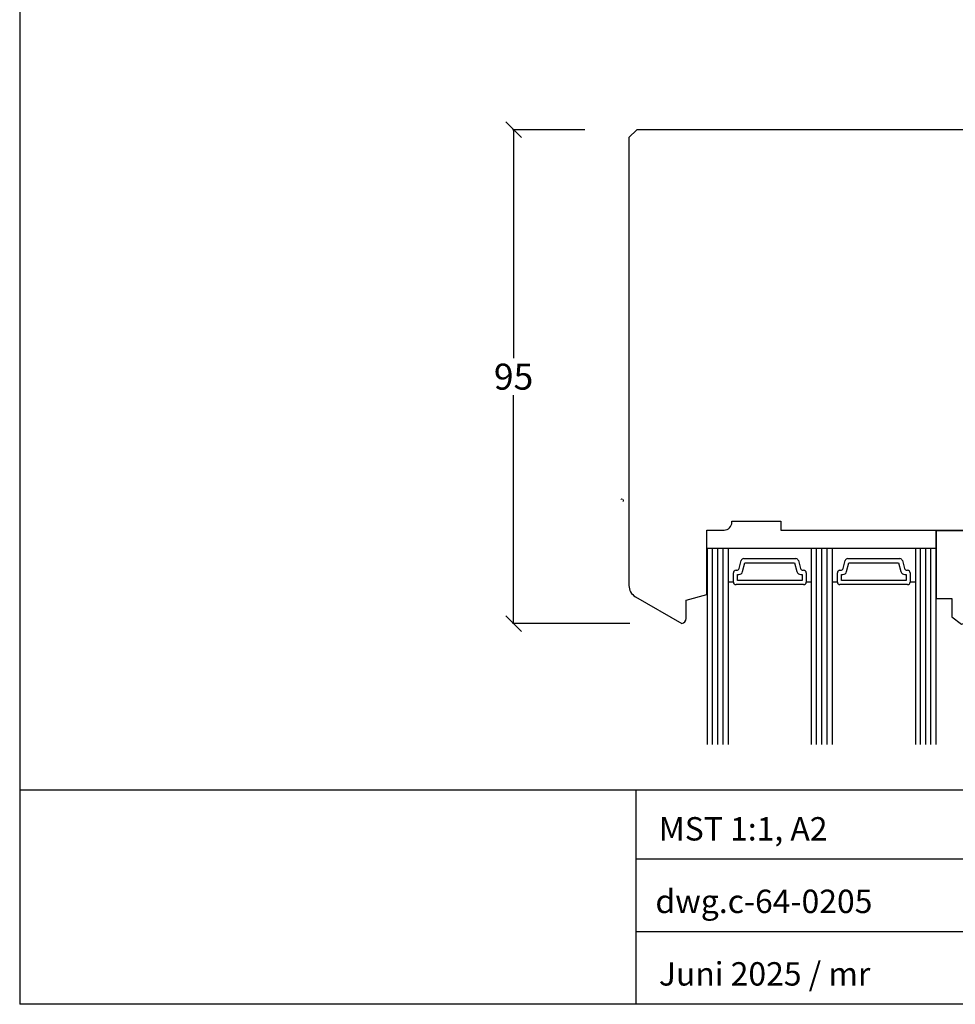
# Model space of a CAD drawing. Extents: x 28892 to 31979, y -74 to 492.
# Drawn here: x 31175 to 31355, y -74 to 116 of the extents above; entities that cross this region are included whole.
import ezdxf

# ---------------------------------------------------------------- set-up
doc = ezdxf.new("R2010")
doc.units = 0
for name, pattern in [('0', [0]), ('28', [0]), ('5', [0])]:
    doc.linetypes.add(name, pattern=pattern)
doc.layers.get('0').update_dxf_attribs({"linetype": 'CONTINUOUS'})
doc.layers.get('DEFPOINTS').update_dxf_attribs({"linetype": 'CONTINUOUS'})
doc.layers.add('100', color=255, linetype='CONTINUOUS', lineweight=25)
doc.layers.add('15SCHRIFT1', color=24, linetype='0', lineweight=20)
for name, color, linetype in [('2FLÜGEL12', 1, '28'), ('FENSTER', 7, '5'), ('LOGO', 7, '5')]:
    doc.layers.add(name, color=color, linetype=linetype)
doc.styles.add('SCHRIFT1', font='technic_.ttf', dxfattribs={"height": 3})
doc.styles.get("Standard").update_dxf_attribs({"font": 'arial.ttf'})
doc.dimstyles.new('MASS1-1 1zu2', dxfattribs={"dimtxt": 5, "dimasz": 3, "dimexe": 0.2, "dimexo": 10, "dimgap": 1, "dimtad": 0, "dimtih": 1, "dimtoh": 1, "dimdec": 0, "dimzin": 0, "dimdsep": 46, "dimtxsty": 'Standard', "dimblk1": 'OBLIQUE', "dimblk2": 'OBLIQUE', "dimsah": 1, "dimcen": 0.1, "dimclrt": 7, "dimadec": 0, "dimazin": 0, "dimtfac": 1, "dimtdec": 0, "dimtofl": 0, "dimtmove": 0, "dimatfit": 3, "dimldrblk": 'OBLIQUE', "dimfxl": 1, "dimtolj": 1, "dimtzin": 0, "dimarcsym": 0})

# ---------------------------------------------------------------- blocks, each defined once
blk = doc.blocks.new('_OBLIQUE')
at = {"color": 0, "linetype": 'ByBlock'}
blk.add_line((-0.5, -0.5), (0.5, 0.5), dxfattribs=at)
blk = doc.blocks.new('*D1350')
at = {"layer": '15SCHRIFT1', "color": 0, "lineweight": -2, "transparency": 16777216}
for p, q in [((31283.96, 94.65), (31270.08, 94.65)), ((31270.28, 94.65), (31270.28, 50.7)), ((31270.28, -0.35), (31270.28, 43.59)), ((31292.66, -0.35), (31270.08, -0.35))]:
    blk.add_line(p, q, dxfattribs=at)
at = {"layer": 'DEFPOINTS', "color": 0, "lineweight": 25, "transparency": 16777216}
for p in [(31270.28, 94.65), (31293.96, 94.65), (31302.66, -0.35)]:
    blk.add_point(p, dxfattribs=at)
at = {"layer": '15SCHRIFT1', "color": 0, "lineweight": -2, "transparency": 16777216, "xscale": 3, "yscale": 3, "zscale": 3}
for p, rotation in [((31270.28, 94.65), 90), ((31270.28, -0.35), 270)]:
    blk.add_blockref('_OBLIQUE', p, dxfattribs=dict(at, rotation=rotation))
at = {"layer": '15SCHRIFT1', "color": 7, "transparency": 16777216, "insert": (31270.28, 47.15), "char_height": 5, "attachment_point": 5}
blk.add_mtext('\\A1;95', dxfattribs=at)

msp = doc.modelspace()

# ---------------------------------------------------------------- linework, layer by layer
at = {"layer": '100', "color": 3, "linetype": 'Continuous', "lineweight": 18, "true_color": 0x00ff00}
msp.add_arc((31291.11, 23.32), 0.3, 315, 132.5461, dxfattribs=at)
at = {"layer": '2FLÜGEL12', "color": 7}
for p, q in [((31293.96, 94.65), (31292.46, 93.15)), ((31292.46, 93.15), (31292.46, 6.98)), ((31366.96, 94.65), (31293.96, 94.65)), ((31312.26, 19.15), (31312.26, 19.35)), ((31312.26, 19.35), (31321.66, 19.35)), ((31321.66, 19.35), (31321.66, 17.65)), ((31307.46, 5.22), (31307.46, 17.65)), ((31307.46, 17.65), (31310.76, 17.65)), ((31321.66, 17.65), (31366.46, 17.65)), ((31351.56, -23.63), (31351.56, 17.51)), ((31307.56, 14.15), (31351.56, 14.15)), ((31307.56, -23.63), (31307.56, 14.15)), ((31308.56, -23.63), (31308.56, 14.15)), ((31309.56, -23.63), (31309.56, 14.15)), ((31310.56, -23.63), (31310.56, 14.15)), ((31311.56, 14.15), (31311.56, -23.63)), ((31327.56, -23.63), (31327.56, 14.15)), ((31328.56, -23.63), (31328.56, 14.15)), ((31329.56, -23.63), (31329.56, 14.15)), ((31330.56, -23.63), (31330.56, 14.15)), ((31331.56, 14.15), (31331.56, -23.63)), ((31347.56, 14.15), (31347.56, -23.63)), ((31348.56, -23.63), (31348.56, 14.15)), ((31349.56, -23.63), (31349.56, 14.15)), ((31350.56, -23.63), (31350.56, 14.15)), ((31313.66, 10.27), (31314.06, 11.78)), ((31314.54, 12.15), (31324.57, 12.15)), ((31325.05, 11.78), (31325.46, 10.27)), ((31333.66, 10.27), (31334.06, 11.78)), ((31334.54, 12.15), (31344.57, 12.15)), ((31345.05, 11.78), (31345.46, 10.27)), ((31313.06, 9.9), (31313.17, 9.9)), ((31314.32, 9.65), (31314.77, 11.35)), ((31314.77, 11.35), (31324.34, 11.35)), ((31324.34, 11.35), (31324.79, 9.65)), ((31325.94, 9.9), (31326.06, 9.9)), ((31333.06, 9.9), (31333.17, 9.9)), ((31334.32, 9.65), (31334.77, 11.35)), ((31334.77, 11.35), (31344.34, 11.35)), ((31344.34, 11.35), (31344.79, 9.65)), ((31345.94, 9.9), (31346.06, 9.9)), ((31312.56, 7.65), (31311.56, 7.65)), ((31312.56, 7.65), (31312.56, 9.4)), ((31313.36, 9.1), (31313.6, 9.1)), ((31313.36, 7.95), (31313.36, 9.1)), ((31325.76, 7.95), (31313.36, 7.95)), ((31325.52, 9.1), (31325.76, 9.1)), ((31325.76, 9.1), (31325.76, 7.95)), ((31326.56, 9.4), (31326.56, 7.65)), ((31327.56, 7.65), (31326.56, 7.65)), ((31332.56, 7.65), (31331.56, 7.65)), ((31332.56, 7.65), (31332.56, 9.4)), ((31333.36, 9.1), (31333.6, 9.1)), ((31333.36, 7.95), (31333.36, 9.1)), ((31345.76, 7.95), (31333.36, 7.95)), ((31345.52, 9.1), (31345.76, 9.1)), ((31345.76, 9.1), (31345.76, 7.95)), ((31346.56, 9.4), (31346.56, 7.65)), ((31347.56, 7.65), (31346.56, 7.65)), ((31326.06, 7.15), (31313.06, 7.15)), ((31346.06, 7.15), (31333.06, 7.15)), ((31293.71, 4.81), (31302.66, -0.35)), ((31303.46, 4.15), (31307.46, 5.22)), ((31303.46, 0.63), (31303.46, 4.15))]:
    msp.add_line(p, q, dxfattribs=at)
at = {"layer": '2FLÜGEL12', "color": 7, "flags": 128}
msp.add_lwpolyline([(31368.58, 13.01, 0.4142), (31367.08, 14.51), (31365.58, 14.51), (31365.58, 17.51), (31351.56, 17.51), (31351.56, 4.51), (31354.56, 4.51), (31354.56, 0.96), (31356.45, -0.49), (31366.73, 2.77, 0.3395), (31368.58, 5.18)], format="xyb", close=True, dxfattribs=at)
for points in [[(31314.54, 12.15, 0.339454), (31314.06, 11.78)], [(31325.05, 11.78, 0.339454), (31324.57, 12.15)], [(31334.54, 12.15, 0.339454), (31334.06, 11.78)], [(31345.05, 11.78, 0.339454), (31344.57, 12.15)], [(31313.06, 9.9, 0.414214), (31312.56, 9.4)], [(31313.17, 9.9, 0.339454), (31313.66, 10.27)], [(31313.6, 9.1, 0.339454), (31314.32, 9.65)], [(31324.79, 9.65, 0.339454), (31325.52, 9.1)], [(31325.46, 10.27, 0.339454), (31325.94, 9.9)], [(31326.56, 9.4, 0.414214), (31326.06, 9.9)], [(31333.06, 9.9, 0.414214), (31332.56, 9.4)], [(31333.17, 9.9, 0.339454), (31333.66, 10.27)], [(31333.6, 9.1, 0.339454), (31334.32, 9.65)], [(31344.79, 9.65, 0.339454), (31345.52, 9.1)], [(31345.46, 10.27, 0.339454), (31345.94, 9.9)], [(31346.56, 9.4, 0.414214), (31346.06, 9.9)], [(31312.56, 7.65, 0.414214), (31313.06, 7.15)], [(31326.06, 7.15, 0.414214), (31326.56, 7.65)], [(31332.56, 7.65, 0.414214), (31333.06, 7.15)], [(31346.06, 7.15, 0.414214), (31346.56, 7.65)]]:
    msp.add_lwpolyline(points, format="xyb", dxfattribs=at)
at = {"layer": '2FLÜGEL12', "color": 7}
for centre, radius, start, end in [((31310.76, 19.15), 1.5, 270, 0), ((31294.96, 6.98), 2.5, 180, 240), ((31302.46, 0.63), 1, 281.5369, 0)]:
    msp.add_arc(centre, radius, start, end, dxfattribs=at)
at = {"layer": 'DEFPOINTS'}
msp.add_line((31175.3, 492.09), (31175.3, -73.57), dxfattribs=at)
at = {"layer": 'LOGO'}
for p, q in [((31175.3, -32.32), (31570.03, -32.32)), ((31293.88, -73.57), (31293.88, -32.32)), ((31528.39, -45.67), (31293.88, -45.67)), ((31528.39, -59.62), (31293.88, -59.62)), ((31570.03, -73.57), (31175.3, -73.57))]:
    msp.add_line(p, q, dxfattribs=at)

# ---------------------------------------------------------------- texts
at = {"layer": 'FENSTER', "char_height": 4.5, "width": 40.9, "attachment_point": 1, "style": 'SCHRIFT1'}
for s, insert in [('MST 1:1, A2', (31298.22, -37.57)), ('dwg.c-64-0205', (31297.56, -51.52)), ('Juni 2025 / mr', (31298.22, -65.47))]:
    msp.add_mtext(s, dxfattribs=dict(at, insert=insert))

# ---------------------------------------------------------------- dimensions: what is measured, and where the dimension line sits
at = {"layer": '15SCHRIFT1'}
dim = msp.add_linear_dim(base=(31270.28, 94.65), p1=(31302.66, -0.35), p2=(31293.96, 94.65), angle=90, dimstyle='MASS1-1 1zu2', dxfattribs=at)
dim.commit()
dim.dimension.update_dxf_attribs({"geometry": '*D1350', "text_midpoint": (31270.28, 47.15)})

doc.saveas('drawing.dxf')
